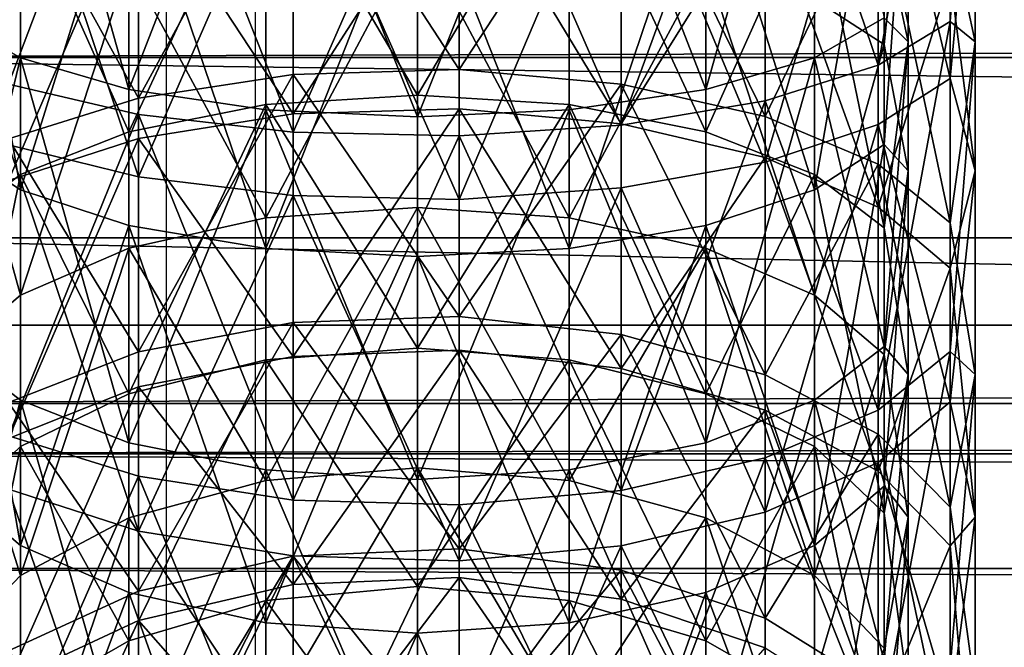
# Model space of a CAD drawing. Units: metres. Extents: x -5 to 5, y -5 to 5.
# Drawn here: x 0 to 0, y 0 to 0 of the extents above; entities that cross this region are included whole.
import ezdxf

# ---------------------------------------------------------------- set-up
doc = ezdxf.new("R2010")
doc.units = ezdxf.units.M
for name, color, linetype in [('72_THX_INSERT', 7, 'Continuous'), ('72_THX_STUHL_D3_GESTELL', 7, 'Continuous'), ('72_THX_STUHL_D3_STOFF', 7, 'Continuous')]:
    doc.layers.add(name, color=color, linetype=linetype)

# ---------------------------------------------------------------- blocks, each defined once
blk = doc.blocks.new('72TH013GESTELL_S32')
for points in [[(-199.649994, 46.116699, 407.647003), (-199.649994, 53.761501, 409.542999), (-201.266998, 45.137001, 410.858002)], [(-201.266998, 45.137001, 410.858002), (-199.649994, 53.761501, 409.542999), (-201.266998, 53.127701, 412.838989)], [(-199.649994, 46.116699, 407.647003), (-199.095001, 53.408001, 405.713989), (-199.649994, 53.761501, 409.542999)], [(-220.494003, 45.305, 410.307007), (-222.057007, 46.199902, 407.373993), (-220.494003, 53.236401, 412.273987)], [(-220.494003, 45.305, 410.307007), (-220.494003, 53.236401, 412.273987), (-218.061005, 44.594799, 412.63501)], [(-218.061005, 44.594799, 412.63501), (-220.494003, 53.236401, 412.273987), (-218.061005, 52.777, 414.664001)], [(-202.695999, 45.305, 410.307007), (-205.128998, 44.594799, 412.63501), (-202.695999, 53.236401, 412.273987)], [(-202.695999, 53.236401, 412.273987), (-205.128998, 44.594799, 412.63501), (-205.128998, 52.777, 414.664001)], [(-202.695999, 45.305, 410.307007), (-202.695999, 53.236401, 412.273987), (-201.132996, 46.199902, 407.373993)], [(-200.595001, 53.408001, 405.713989), (-201.132996, 48.183899, 400.872009), (-200.595001, 45.662498, 403.636993)], [(-200.595001, 45.662498, 403.636993), (-201.132996, 46.199902, 407.373993), (-200.595001, 53.408001, 405.713989)], [(-199.095001, 53.408001, 405.713989), (-199.649994, 46.116699, 407.647003), (-199.095001, 45.662498, 403.636993)], [(-199.095001, 45.662498, 403.636993), (-199.649994, 48.2672, 400.598999), (-199.095001, 53.408001, 405.713989)], [(-203.800995, 52.612099, 415.522003), (-201.266998, 45.137001, 410.858002), (-201.266998, 53.127701, 412.838989)], [(-222.057007, 52.8349, 17.879299), (-220.494003, 46.617001, 22.8568), (-222.057007, 45.604301, 19.9624)], [(-220.757996, 44.710701, 412.255005), (-217.845001, 52.413399, 416.554993), (-220.757996, 52.851898, 414.273987)], [(-214.994003, 52.481998, 416.197998), (-218.061005, 44.594799, 412.63501), (-218.061005, 52.777, 414.664001)], [(-205.128998, 44.594799, 412.63501), (-208.195999, 52.481998, 416.197998), (-205.128998, 52.777, 414.664001)], [(-202.695999, 46.617001, 22.8568), (-201.132996, 52.8349, 17.879299), (-201.132996, 45.604301, 19.9624)], [(-201.132996, 52.8349, 17.879299), (-200.595001, 50.894501, 14.8464), (-201.132996, 45.604301, 19.9624)], [(-203.800995, 44.339901, 413.471008), (-203.800995, 52.612099, 415.522003), (-207.028, 43.7962, 415.252991)], [(-207.028, 43.7962, 415.252991), (-203.800995, 52.612099, 415.522003), (-207.028, 52.2603, 417.351013)], [(-203.800995, 44.339901, 413.471008), (-201.266998, 45.137001, 410.858002), (-203.800995, 52.612099, 415.522003)], [(-217.845001, 44.0327, 414.47699), (-217.845001, 52.413399, 416.554993), (-220.757996, 44.710701, 412.255005)], [(-214.994003, 44.138901, 414.128998), (-218.061005, 44.594799, 412.63501), (-214.994003, 52.481998, 416.197998)], [(-217.845001, 44.0327, 414.47699), (-214.376999, 43.635502, 415.778992), (-217.845001, 52.413399, 416.554993)], [(-217.845001, 52.413399, 416.554993), (-214.376999, 43.635502, 415.778992), (-214.376999, 52.156399, 417.891998)], [(-214.994003, 44.138901, 414.128998), (-214.994003, 52.481998, 416.197998), (-211.595001, 43.981701, 414.644012)], [(-211.595001, 43.981701, 414.644012), (-214.994003, 52.481998, 416.197998), (-211.595001, 52.380402, 416.72699)], [(-208.195999, 44.138901, 414.128998), (-211.595001, 43.981701, 414.644012), (-208.195999, 52.481998, 416.197998)], [(-208.195999, 52.481998, 416.197998), (-211.595001, 43.981701, 414.644012), (-211.595001, 52.380402, 416.72699)], [(-208.195999, 44.138901, 414.128998), (-208.195999, 52.481998, 416.197998), (-205.128998, 44.594799, 412.63501)], [(-199.649994, 52.3424, 10.7345), (-199.649994, 44.841999, 12.7442), (-201.266998, 51.644501, 7.45076)], [(-199.649994, 52.3424, 10.7345), (-199.095001, 50.894501, 14.8464), (-199.649994, 44.841999, 12.7442)], [(-214.376999, 43.635502, 415.778992), (-210.660995, 52.103802, 418.165009), (-214.376999, 52.156399, 417.891998)], [(-210.660995, 43.554199, 416.04599), (-210.660995, 52.103802, 418.165009), (-214.376999, 43.635502, 415.778992)], [(-210.660995, 52.103802, 418.165009), (-207.028, 43.7962, 415.252991), (-207.028, 52.2603, 417.351013)], [(-210.660995, 43.554199, 416.04599), (-207.028, 43.7962, 415.252991), (-210.660995, 52.103802, 418.165009)], [(-203.800995, 51.076599, 4.77905), (-201.266998, 51.644501, 7.45076), (-203.800995, 42.960602, 6.95373)], [(-203.800995, 42.960602, 6.95373), (-201.266998, 51.644501, 7.45076), (-201.266998, 43.8046, 9.55144)], [(-201.266998, 51.644501, 7.45076), (-199.649994, 44.841999, 12.7442), (-201.266998, 43.8046, 9.55144)], [(-220.494003, 50.639801, 8.26184), (-222.057007, 51.322102, 11.2514), (-220.494003, 42.3461, 10.6512)], [(-220.494003, 42.3461, 10.6512), (-222.057007, 51.322102, 11.2514), (-222.057007, 43.358898, 13.5456)], [(-217.845001, 50.8578, 3.74962), (-217.845001, 42.635399, 5.95281), (-220.757996, 51.340801, 6.02202)], [(-220.757996, 51.340801, 6.02202), (-217.845001, 42.635399, 5.95281), (-220.757996, 43.353199, 8.16227)], [(-202.695999, 50.639801, 8.26184), (-202.695999, 42.3461, 10.6512), (-201.132996, 51.322102, 11.2514)], [(-201.132996, 51.322102, 11.2514), (-202.695999, 42.3461, 10.6512), (-201.132996, 43.358898, 13.5456)], [(-201.132996, 51.322102, 11.2514), (-201.132996, 43.358898, 13.5456), (-200.595001, 50.894501, 14.8464)], [(-203.800995, 51.076599, 4.77905), (-203.800995, 42.960602, 6.95373), (-207.028, 50.689201, 2.95673)], [(-217.845001, 50.8578, 3.74962), (-214.376999, 50.574699, 2.41809), (-217.845001, 42.635399, 5.95281)], [(-210.660995, 45.040001, 390.09201), (-214.376999, 50.748402, 392.46701), (-210.660995, 50.8297, 392.200989)], [(-207.028, 50.5877, 392.993988), (-210.660995, 45.040001, 390.09201), (-210.660995, 50.8297, 392.200989)], [(-200.595001, 42.766602, 17.379101), (-201.132996, 45.604301, 19.9624), (-200.595001, 50.894501, 14.8464)], [(-200.595001, 50.894501, 14.8464), (-201.132996, 43.358898, 13.5456), (-200.595001, 42.766602, 17.379101)], [(-199.095001, 42.766602, 17.379101), (-199.649994, 44.841999, 12.7442), (-199.095001, 50.894501, 14.8464)], [(-199.095001, 50.894501, 14.8464), (-199.649994, 47.119099, 19.752399), (-199.095001, 42.766602, 17.379101)], [(-220.494003, 50.639801, 8.26184), (-220.494003, 42.3461, 10.6512), (-218.061005, 50.098301, 5.8893)], [(-214.376999, 44.931, 390.347992), (-217.845001, 44.3979, 391.601013), (-214.376999, 50.748402, 392.46701)], [(-214.376999, 50.748402, 392.46701), (-217.845001, 44.3979, 391.601013), (-217.845001, 50.351101, 393.769012)], [(-217.845001, 42.635399, 5.95281), (-214.376999, 50.574699, 2.41809), (-214.376999, 42.214699, 4.65816)], [(-214.376999, 44.931, 390.347992), (-214.376999, 50.748402, 392.46701), (-210.660995, 45.040001, 390.09201)], [(-210.660995, 50.516899, 2.14573), (-210.660995, 42.128601, 4.39334), (-214.376999, 50.574699, 2.41809)], [(-214.376999, 50.574699, 2.41809), (-210.660995, 42.128601, 4.39334), (-214.376999, 42.214699, 4.65816)], [(-210.660995, 50.516899, 2.14573), (-207.028, 50.689201, 2.95673), (-210.660995, 42.128601, 4.39334)], [(-210.660995, 42.128601, 4.39334), (-207.028, 50.689201, 2.95673), (-207.028, 42.384899, 5.18188)], [(-207.028, 44.715302, 390.855011), (-210.660995, 45.040001, 390.09201), (-207.028, 50.5877, 392.993988)], [(-207.028, 50.689201, 2.95673), (-203.800995, 42.960602, 6.95373), (-207.028, 42.384899, 5.18188)], [(-207.028, 44.715302, 390.855011), (-207.028, 50.5877, 392.993988), (-203.800995, 43.985802, 392.569)], [(-203.800995, 43.985802, 392.569), (-207.028, 50.5877, 392.993988), (-203.800995, 50.043999, 394.776001)], [(-202.695999, 50.639801, 8.26184), (-205.128998, 50.098301, 5.8893), (-202.695999, 42.3461, 10.6512)], [(-217.845001, 44.3979, 391.601013), (-220.757996, 49.6731, 395.990997), (-217.845001, 50.351101, 393.769012)], [(-214.994003, 50.244999, 394.117004), (-211.595001, 44.466301, 391.440002), (-211.595001, 50.4021, 393.60199)], [(-211.595001, 44.466301, 391.440002), (-208.195999, 50.244999, 394.117004), (-211.595001, 50.4021, 393.60199)], [(-214.994003, 44.255501, 391.936005), (-214.994003, 50.244999, 394.117004), (-218.061005, 43.6436, 393.372986)], [(-218.061005, 43.6436, 393.372986), (-214.994003, 50.244999, 394.117004), (-218.061005, 49.789001, 395.610992)], [(-214.994003, 44.255501, 391.936005), (-211.595001, 44.466301, 391.440002), (-214.994003, 50.244999, 394.117004)], [(-208.195999, 44.255501, 391.936005), (-208.195999, 50.244999, 394.117004), (-211.595001, 44.466301, 391.440002)], [(-208.195999, 44.255501, 391.936005), (-205.128998, 43.6436, 393.372986), (-208.195999, 50.244999, 394.117004)], [(-208.195999, 50.244999, 394.117004), (-205.128998, 43.6436, 393.372986), (-205.128998, 49.789001, 395.610992)], [(-218.061005, 50.098301, 5.8893), (-220.494003, 42.3461, 10.6512), (-218.061005, 41.5424, 8.35422)], [(-214.994003, 49.750599, 4.36604), (-218.061005, 50.098301, 5.8893), (-214.994003, 41.026299, 6.87946)], [(-214.994003, 41.026299, 6.87946), (-218.061005, 50.098301, 5.8893), (-218.061005, 41.5424, 8.35422)], [(-208.195999, 49.750599, 4.36604), (-208.195999, 41.026299, 6.87946), (-205.128998, 50.098301, 5.8893)], [(-205.128998, 50.098301, 5.8893), (-208.195999, 41.026299, 6.87946), (-205.128998, 41.5424, 8.35422)], [(-202.695999, 42.3461, 10.6512), (-205.128998, 50.098301, 5.8893), (-205.128998, 41.5424, 8.35422)], [(-201.266998, 49.246899, 397.388), (-203.800995, 43.985802, 392.569), (-203.800995, 50.043999, 394.776001)], [(-220.757996, 43.488201, 393.739014), (-220.757996, 49.6731, 395.990997), (-217.845001, 44.3979, 391.601013)], [(-220.494003, 49.0788, 397.938995), (-218.061005, 43.6436, 393.372986), (-218.061005, 49.789001, 395.610992)], [(-214.376999, 49.746399, 27.8384), (-217.845001, 49.325802, 26.5438), (-214.376999, 44.0481, 30.025801)], [(-214.994003, 49.750599, 4.36604), (-214.994003, 41.026299, 6.87946), (-211.595001, 49.630798, 3.84116)], [(-214.376999, 49.746399, 27.8384), (-214.376999, 44.0481, 30.025801), (-210.660995, 49.8325, 28.1033)], [(-210.660995, 49.8325, 28.1033), (-214.376999, 44.0481, 30.025801), (-210.660995, 44.161301, 30.280199)], [(-208.195999, 49.750599, 4.36604), (-211.595001, 49.630798, 3.84116), (-208.195999, 41.026299, 6.87946)], [(-207.028, 49.576302, 27.314699), (-210.660995, 49.8325, 28.1033), (-207.028, 43.8241, 29.5228)], [(-207.028, 43.8241, 29.5228), (-210.660995, 49.8325, 28.1033), (-210.660995, 44.161301, 30.280199)], [(-205.128998, 43.6436, 393.372986), (-202.695999, 49.0788, 397.938995), (-205.128998, 49.789001, 395.610992)], [(-211.595001, 49.630798, 3.84116), (-214.994003, 41.026299, 6.87946), (-211.595001, 40.848499, 6.3713)], [(-208.195999, 41.026299, 6.87946), (-211.595001, 49.630798, 3.84116), (-211.595001, 40.848499, 6.3713)], [(-207.028, 49.576302, 27.314699), (-207.028, 43.8241, 29.5228), (-203.800995, 49.000599, 25.5429)], [(-220.757996, 48.607899, 24.334299), (-220.757996, 42.5495, 26.659901), (-217.845001, 49.325802, 26.5438)], [(-217.845001, 49.325802, 26.5438), (-220.757996, 42.5495, 26.659901), (-217.845001, 43.4944, 28.782301)], [(-214.376999, 44.0481, 30.025801), (-217.845001, 49.325802, 26.5438), (-217.845001, 43.4944, 28.782301)], [(-201.266998, 42.916199, 395.083008), (-203.800995, 43.985802, 392.569), (-201.266998, 49.246899, 397.388)], [(-201.266998, 42.916199, 395.083008), (-201.266998, 49.246899, 397.388), (-199.649994, 41.601601, 398.171997)], [(-199.649994, 41.601601, 398.171997), (-201.266998, 49.246899, 397.388), (-199.649994, 48.2672, 400.598999)], [(-220.494003, 42.690701, 395.612), (-220.494003, 49.0788, 397.938995), (-222.057007, 41.489899, 398.43399)], [(-222.057007, 41.489899, 398.43399), (-220.494003, 49.0788, 397.938995), (-222.057007, 48.183899, 400.872009)], [(-220.494003, 42.690701, 395.612), (-218.061005, 43.6436, 393.372986), (-220.494003, 49.0788, 397.938995)], [(-203.800995, 49.000599, 25.5429), (-207.028, 43.8241, 29.5228), (-203.800995, 43.066299, 27.820801)], [(-202.695999, 42.690701, 395.612), (-202.695999, 49.0788, 397.938995), (-205.128998, 43.6436, 393.372986)], [(-201.266998, 48.156502, 22.9452), (-203.800995, 49.000599, 25.5429), (-201.266998, 41.955399, 25.3256)], [(-201.266998, 41.955399, 25.3256), (-203.800995, 49.000599, 25.5429), (-203.800995, 43.066299, 27.820801)], [(-202.695999, 42.690701, 395.612), (-201.132996, 41.489899, 398.43399), (-202.695999, 49.0788, 397.938995)], [(-202.695999, 49.0788, 397.938995), (-201.132996, 41.489899, 398.43399), (-201.132996, 48.183899, 400.872009)], [(-201.266998, 48.156502, 22.9452), (-201.266998, 41.955399, 25.3256), (-199.649994, 47.119099, 19.752399)], [(-201.132996, 41.489899, 398.43399), (-200.595001, 45.662498, 403.636993), (-201.132996, 48.183899, 400.872009)], [(-199.649994, 41.601601, 398.171997), (-199.649994, 48.2672, 400.598999), (-199.095001, 45.662498, 403.636993)], [(-214.994003, 47.936798, 26.628599), (-214.994003, 41.716599, 29.205099), (-218.061005, 47.420799, 25.153799)], [(-214.994003, 47.936798, 26.628599), (-211.595001, 48.1147, 27.1367), (-214.994003, 41.716599, 29.205099)], [(-214.994003, 41.716599, 29.205099), (-211.595001, 48.1147, 27.1367), (-211.595001, 41.950199, 29.6901)], [(-208.195999, 47.936798, 26.628599), (-208.195999, 41.716599, 29.205099), (-211.595001, 48.1147, 27.1367)], [(-211.595001, 48.1147, 27.1367), (-208.195999, 41.716599, 29.205099), (-211.595001, 41.950199, 29.6901)], [(-208.195999, 47.936798, 26.628599), (-205.128998, 47.420799, 25.153799), (-208.195999, 41.716599, 29.205099)], [(-220.494003, 46.617001, 22.8568), (-218.061005, 47.420799, 25.153799), (-220.494003, 39.9828, 25.604799)], [(-220.494003, 39.9828, 25.604799), (-218.061005, 47.420799, 25.153799), (-218.061005, 41.0387, 27.7974)], [(-218.061005, 47.420799, 25.153799), (-214.994003, 41.716599, 29.205099), (-218.061005, 41.0387, 27.7974)], [(-208.195999, 41.716599, 29.205099), (-205.128998, 47.420799, 25.153799), (-205.128998, 41.0387, 27.7974)], [(-202.695999, 46.617001, 22.8568), (-202.695999, 39.9828, 25.604799), (-205.128998, 47.420799, 25.153799)], [(-205.128998, 47.420799, 25.153799), (-202.695999, 39.9828, 25.604799), (-205.128998, 41.0387, 27.7974)], [(-199.649994, 47.119099, 19.752399), (-201.266998, 41.955399, 25.3256), (-199.649994, 40.589901, 22.258699)], [(-199.649994, 47.119099, 19.752399), (-199.649994, 40.589901, 22.258699), (-199.095001, 42.766602, 17.379101)], [(-220.494003, 46.617001, 22.8568), (-220.494003, 39.9828, 25.604799), (-222.057007, 45.604301, 19.9624)], [(-202.695999, 46.617001, 22.8568), (-201.132996, 45.604301, 19.9624), (-202.695999, 39.9828, 25.604799)], [(-220.494003, 45.305, 410.307007), (-222.057007, 38.827599, 404.688995), (-222.057007, 46.199902, 407.373993)], [(-201.132996, 38.827599, 404.688995), (-202.695999, 45.305, 410.307007), (-201.132996, 46.199902, 407.373993)], [(-200.595001, 45.662498, 403.636993), (-201.132996, 38.827599, 404.688995), (-201.132996, 46.199902, 407.373993)], [(-199.649994, 38.7159, 404.951996), (-199.649994, 46.116699, 407.647003), (-201.266998, 37.401299, 408.040985)], [(-201.266998, 37.401299, 408.040985), (-199.649994, 46.116699, 407.647003), (-201.266998, 45.137001, 410.858002)], [(-199.649994, 38.7159, 404.951996), (-199.095001, 45.662498, 403.636993), (-199.649994, 46.116699, 407.647003)], [(-222.057007, 45.604301, 19.9624), (-220.494003, 39.9828, 25.604799), (-222.057007, 38.652302, 22.841999)], [(-202.695999, 39.9828, 25.604799), (-201.132996, 45.604301, 19.9624), (-201.132996, 38.652302, 22.841999)], [(-200.595001, 45.662498, 403.636993), (-201.132996, 41.489899, 398.43399), (-200.595001, 38.202999, 400.694)], [(-200.595001, 38.202999, 400.694), (-201.132996, 38.827599, 404.688995), (-200.595001, 45.662498, 403.636993)], [(-201.132996, 45.604301, 19.9624), (-200.595001, 42.766602, 17.379101), (-201.132996, 38.652302, 22.841999)], [(-199.095001, 45.662498, 403.636993), (-199.649994, 38.7159, 404.951996), (-199.095001, 38.202999, 400.694)], [(-199.095001, 38.202999, 400.694), (-199.649994, 41.601601, 398.171997), (-199.095001, 45.662498, 403.636993)], [(-220.494003, 37.626801, 407.510986), (-222.057007, 38.827599, 404.688995), (-220.494003, 45.305, 410.307007)], [(-220.494003, 37.626801, 407.510986), (-220.494003, 45.305, 410.307007), (-218.061005, 36.673901, 409.75)], [(-218.061005, 36.673901, 409.75), (-220.494003, 45.305, 410.307007), (-218.061005, 44.594799, 412.63501)], [(-202.695999, 37.626801, 407.510986), (-205.128998, 36.673901, 409.75), (-202.695999, 45.305, 410.307007)], [(-202.695999, 45.305, 410.307007), (-205.128998, 36.673901, 409.75), (-205.128998, 44.594799, 412.63501)], [(-202.695999, 37.626801, 407.510986), (-202.695999, 45.305, 410.307007), (-201.132996, 38.827599, 404.688995)], [(-210.660995, 39.5065, 387.381989), (-214.376999, 44.931, 390.347992), (-210.660995, 45.040001, 390.09201)], [(-207.028, 44.715302, 390.855011), (-210.660995, 39.5065, 387.381989), (-210.660995, 45.040001, 390.09201)], [(-203.800995, 44.339901, 413.471008), (-201.266998, 37.401299, 408.040985), (-201.266998, 45.137001, 410.858002)], [(-214.376999, 39.370998, 387.625), (-217.845001, 38.708099, 388.813995), (-214.376999, 44.931, 390.347992)], [(-214.376999, 44.931, 390.347992), (-217.845001, 38.708099, 388.813995), (-217.845001, 44.3979, 391.601013)], [(-214.376999, 39.370998, 387.625), (-214.376999, 44.931, 390.347992), (-210.660995, 39.5065, 387.381989)], [(-199.649994, 44.841999, 12.7442), (-199.649994, 37.592701, 15.5269), (-201.266998, 43.8046, 9.55144)], [(-199.649994, 44.841999, 12.7442), (-199.095001, 42.766602, 17.379101), (-199.649994, 37.592701, 15.5269)], [(-220.757996, 36.8293, 409.38501), (-217.845001, 44.0327, 414.47699), (-220.757996, 44.710701, 412.255005)], [(-214.994003, 44.138901, 414.128998), (-218.061005, 36.673901, 409.75), (-218.061005, 44.594799, 412.63501)], [(-207.028, 39.102798, 388.105988), (-210.660995, 39.5065, 387.381989), (-207.028, 44.715302, 390.855011)], [(-205.128998, 36.673901, 409.75), (-208.195999, 44.138901, 414.128998), (-205.128998, 44.594799, 412.63501)], [(-207.028, 39.102798, 388.105988), (-207.028, 44.715302, 390.855011), (-203.800995, 38.195599, 389.733002)], [(-203.800995, 38.195599, 389.733002), (-207.028, 44.715302, 390.855011), (-203.800995, 43.985802, 392.569)], [(-217.845001, 38.708099, 388.813995), (-220.757996, 43.488201, 393.739014), (-217.845001, 44.3979, 391.601013)], [(-214.994003, 44.255501, 391.936005), (-211.595001, 38.793201, 388.661011), (-211.595001, 44.466301, 391.440002)], [(-211.595001, 38.793201, 388.661011), (-208.195999, 44.255501, 391.936005), (-211.595001, 44.466301, 391.440002)], [(-214.994003, 38.530998, 389.131989), (-214.994003, 44.255501, 391.936005), (-218.061005, 37.770199, 390.496002)], [(-218.061005, 37.770199, 390.496002), (-214.994003, 44.255501, 391.936005), (-218.061005, 43.6436, 393.372986)], [(-214.994003, 38.530998, 389.131989), (-211.595001, 38.793201, 388.661011), (-214.994003, 44.255501, 391.936005)], [(-214.376999, 44.0481, 30.025801), (-214.376999, 38.6096, 32.796902), (-210.660995, 44.161301, 30.280199)], [(-210.660995, 44.161301, 30.280199), (-214.376999, 38.6096, 32.796902), (-210.660995, 38.748798, 33.037998)], [(-208.195999, 38.530998, 389.131989), (-208.195999, 44.255501, 391.936005), (-211.595001, 38.793201, 388.661011)], [(-207.028, 43.8241, 29.5228), (-210.660995, 44.161301, 30.280199), (-207.028, 38.334202, 32.32)], [(-207.028, 38.334202, 32.32), (-210.660995, 44.161301, 30.280199), (-210.660995, 38.748798, 33.037998)], [(-208.195999, 38.530998, 389.131989), (-205.128998, 37.770199, 390.496002), (-208.195999, 44.255501, 391.936005)], [(-208.195999, 44.255501, 391.936005), (-205.128998, 37.770199, 390.496002), (-205.128998, 43.6436, 393.372986)], [(-203.800995, 36.331699, 410.553986), (-203.800995, 44.339901, 413.471008), (-207.028, 35.6022, 412.268005)], [(-207.028, 35.6022, 412.268005), (-203.800995, 44.339901, 413.471008), (-207.028, 43.7962, 415.252991)], [(-203.800995, 36.331699, 410.553986), (-201.266998, 37.401299, 408.040985), (-203.800995, 44.339901, 413.471008)], [(-217.845001, 35.919601, 411.52301), (-217.845001, 44.0327, 414.47699), (-220.757996, 36.8293, 409.38501)], [(-214.994003, 36.062, 411.187988), (-218.061005, 36.673901, 409.75), (-214.994003, 44.138901, 414.128998)], [(-214.376999, 44.0481, 30.025801), (-217.845001, 43.4944, 28.782301), (-214.376999, 38.6096, 32.796902)], [(-217.845001, 35.919601, 411.52301), (-214.376999, 35.386501, 412.774994), (-217.845001, 44.0327, 414.47699)], [(-217.845001, 44.0327, 414.47699), (-214.376999, 35.386501, 412.774994), (-214.376999, 43.635502, 415.778992)], [(-214.994003, 36.062, 411.187988), (-214.994003, 44.138901, 414.128998), (-211.595001, 35.8512, 411.683014)], [(-211.595001, 35.8512, 411.683014), (-214.994003, 44.138901, 414.128998), (-211.595001, 43.981701, 414.644012)], [(-208.195999, 36.062, 411.187988), (-211.595001, 35.8512, 411.683014), (-208.195999, 44.138901, 414.128998)], [(-208.195999, 44.138901, 414.128998), (-211.595001, 35.8512, 411.683014), (-211.595001, 43.981701, 414.644012)], [(-208.195999, 36.062, 411.187988), (-208.195999, 44.138901, 414.128998), (-205.128998, 36.673901, 409.75)], [(-201.266998, 42.916199, 395.083008), (-203.800995, 38.195599, 389.733002), (-203.800995, 43.985802, 392.569)], [(-210.660995, 43.554199, 416.04599), (-207.028, 35.6022, 412.268005), (-207.028, 43.7962, 415.252991)], [(-207.028, 43.8241, 29.5228), (-207.028, 38.334202, 32.32), (-203.800995, 43.066299, 27.820801)], [(-203.800995, 42.960602, 6.95373), (-201.266998, 43.8046, 9.55144), (-203.800995, 35.116299, 9.96485)], [(-203.800995, 35.116299, 9.96485), (-201.266998, 43.8046, 9.55144), (-201.266998, 36.227299, 12.4601)], [(-201.266998, 43.8046, 9.55144), (-199.649994, 37.592701, 15.5269), (-201.266998, 36.227299, 12.4601)], [(-220.757996, 42.5495, 26.659901), (-220.757996, 36.7673, 29.6061), (-217.845001, 43.4944, 28.782301)], [(-217.845001, 43.4944, 28.782301), (-220.757996, 36.7673, 29.6061), (-217.845001, 37.928902, 31.618)], [(-220.757996, 37.576801, 390.842987), (-220.757996, 43.488201, 393.739014), (-217.845001, 38.708099, 388.813995)], [(-220.494003, 42.690701, 395.612), (-218.061005, 37.770199, 390.496002), (-218.061005, 43.6436, 393.372986)], [(-214.376999, 38.6096, 32.796902), (-217.845001, 43.4944, 28.782301), (-217.845001, 37.928902, 31.618)], [(-214.376999, 35.386501, 412.774994), (-210.660995, 43.554199, 416.04599), (-214.376999, 43.635502, 415.778992)], [(-210.660995, 35.2775, 413.031006), (-210.660995, 43.554199, 416.04599), (-214.376999, 35.386501, 412.774994)], [(-210.660995, 35.2775, 413.031006), (-207.028, 35.6022, 412.268005), (-210.660995, 43.554199, 416.04599)], [(-205.128998, 37.770199, 390.496002), (-202.695999, 42.690701, 395.612), (-205.128998, 43.6436, 393.372986)], [(-220.494003, 42.3461, 10.6512), (-222.057007, 43.358898, 13.5456), (-220.494003, 34.372101, 13.9541)], [(-220.494003, 34.372101, 13.9541), (-222.057007, 43.358898, 13.5456), (-222.057007, 35.702599, 16.7169)], [(-217.845001, 42.635399, 5.95281), (-217.845001, 34.688301, 9.00341), (-220.757996, 43.353199, 8.16227)], [(-220.757996, 43.353199, 8.16227), (-217.845001, 34.688301, 9.00341), (-220.757996, 35.633202, 11.1257)], [(-202.695999, 42.3461, 10.6512), (-202.695999, 34.372101, 13.9541), (-201.132996, 43.358898, 13.5456)], [(-201.132996, 43.358898, 13.5456), (-202.695999, 34.372101, 13.9541), (-201.132996, 35.702599, 16.7169)], [(-201.132996, 43.358898, 13.5456), (-201.132996, 35.702599, 16.7169), (-200.595001, 42.766602, 17.379101)], [(-203.800995, 43.066299, 27.820801), (-207.028, 38.334202, 32.32), (-203.800995, 37.402699, 30.7066)], [(-201.266998, 41.955399, 25.3256), (-203.800995, 43.066299, 27.820801), (-201.266998, 36.036999, 28.341101)], [(-201.266998, 36.036999, 28.341101), (-203.800995, 43.066299, 27.820801), (-203.800995, 37.402699, 30.7066)], [(-203.800995, 42.960602, 6.95373), (-203.800995, 35.116299, 9.96485), (-207.028, 42.384899, 5.18188)], [(-201.266998, 36.865601, 392.118988), (-203.800995, 38.195599, 389.733002), (-201.266998, 42.916199, 395.083008)], [(-201.266998, 36.865601, 392.118988), (-201.266998, 42.916199, 395.083008), (-199.649994, 35.2309, 395.050995)], [(-199.649994, 35.2309, 395.050995), (-201.266998, 42.916199, 395.083008), (-199.649994, 41.601601, 398.171997)], [(-220.494003, 36.585201, 392.622009), (-220.494003, 42.690701, 395.612), (-222.057007, 35.091999, 395.299988)], [(-222.057007, 35.091999, 395.299988), (-220.494003, 42.690701, 395.612), (-222.057007, 41.489899, 398.43399)], [(-220.494003, 36.585201, 392.622009), (-218.061005, 37.770199, 390.496002), (-220.494003, 42.690701, 395.612)], [(-217.845001, 42.635399, 5.95281), (-214.376999, 42.214699, 4.65816), (-217.845001, 34.688301, 9.00341)], [(-202.695999, 36.585201, 392.622009), (-202.695999, 42.690701, 395.612), (-205.128998, 37.770199, 390.496002)], [(-202.695999, 36.585201, 392.622009), (-201.132996, 35.091999, 395.299988), (-202.695999, 42.690701, 395.612)], [(-202.695999, 42.690701, 395.612), (-201.132996, 35.091999, 395.299988), (-201.132996, 41.489899, 398.43399)], [(-200.595001, 35.0033, 20.8731), (-201.132996, 38.652302, 22.841999), (-200.595001, 42.766602, 17.379101)], [(-200.595001, 42.766602, 17.379101), (-201.132996, 35.702599, 16.7169), (-200.595001, 35.0033, 20.8731)], [(-199.095001, 35.0033, 20.8731), (-199.649994, 37.592701, 15.5269), (-199.095001, 42.766602, 17.379101)], [(-199.095001, 42.766602, 17.379101), (-199.649994, 40.589901, 22.258699), (-199.095001, 35.0033, 20.8731)], [(-210.660995, 42.128601, 4.39334), (-207.028, 42.384899, 5.18188), (-210.660995, 34.021301, 7.50545)], [(-210.660995, 34.021301, 7.50545), (-207.028, 42.384899, 5.18188), (-207.028, 34.358601, 8.26289)], [(-207.028, 42.384899, 5.18188), (-203.800995, 35.116299, 9.96485), (-207.028, 34.358601, 8.26289)], [(-220.494003, 42.3461, 10.6512), (-220.494003, 34.372101, 13.9541), (-218.061005, 41.5424, 8.35422)], [(-217.845001, 34.688301, 9.00341), (-214.376999, 42.214699, 4.65816), (-214.376999, 34.134602, 7.75982)], [(-210.660995, 42.128601, 4.39334), (-210.660995, 34.021301, 7.50545), (-214.376999, 42.214699, 4.65816)], [(-214.376999, 42.214699, 4.65816), (-210.660995, 34.021301, 7.50545), (-214.376999, 34.134602, 7.75982)], [(-202.695999, 42.3461, 10.6512), (-205.128998, 41.5424, 8.35422), (-202.695999, 34.372101, 13.9541)], [(-214.994003, 41.716599, 29.205099), (-211.595001, 41.950199, 29.6901), (-214.994003, 35.823898, 32.4618)], [(-214.994003, 35.823898, 32.4618), (-211.595001, 41.950199, 29.6901), (-211.595001, 36.110298, 32.917702)], [(-208.195999, 41.716599, 29.205099), (-208.195999, 35.823898, 32.4618), (-211.595001, 41.950199, 29.6901)], [(-211.595001, 41.950199, 29.6901), (-208.195999, 35.823898, 32.4618), (-211.595001, 36.110298, 32.917702)], [(-201.266998, 41.955399, 25.3256), (-201.266998, 36.036999, 28.341101), (-199.649994, 40.589901, 22.258699)], [(-214.994003, 41.716599, 29.205099), (-214.994003, 35.823898, 32.4618), (-218.061005, 41.0387, 27.7974)], [(-208.195999, 41.716599, 29.205099), (-205.128998, 41.0387, 27.7974), (-208.195999, 35.823898, 32.4618)], [(-218.061005, 41.5424, 8.35422), (-220.494003, 34.372101, 13.9541), (-218.061005, 33.3162, 11.7616)], [(-214.994003, 41.026299, 6.87946), (-218.061005, 41.5424, 8.35422), (-214.994003, 32.638302, 10.3539)], [(-214.994003, 32.638302, 10.3539), (-218.061005, 41.5424, 8.35422), (-218.061005, 33.3162, 11.7616)], [(-208.195999, 41.026299, 6.87946), (-208.195999, 32.638302, 10.3539), (-205.128998, 41.5424, 8.35422)], [(-205.128998, 41.5424, 8.35422), (-208.195999, 32.638302, 10.3539), (-205.128998, 33.3162, 11.7616)], [(-202.695999, 34.372101, 13.9541), (-205.128998, 41.5424, 8.35422), (-205.128998, 33.3162, 11.7616)], [(-199.649994, 35.2309, 395.050995), (-199.649994, 41.601601, 398.171997), (-199.095001, 38.202999, 400.694)], [(-201.132996, 35.091999, 395.299988), (-200.595001, 38.202999, 400.694), (-201.132996, 41.489899, 398.43399)], [(-220.494003, 39.9828, 25.604799), (-218.061005, 41.0387, 27.7974), (-220.494003, 33.697899, 29.0783)], [(-220.494003, 33.697899, 29.0783), (-218.061005, 41.0387, 27.7974), (-218.061005, 34.992599, 31.138901)], [(-218.061005, 41.0387, 27.7974), (-214.994003, 35.823898, 32.4618), (-218.061005, 34.992599, 31.138901)], [(-214.994003, 41.026299, 6.87946), (-214.994003, 32.638302, 10.3539), (-211.595001, 40.848499, 6.3713)], [(-211.595001, 40.848499, 6.3713), (-214.994003, 32.638302, 10.3539), (-211.595001, 32.404701, 9.86883)], [(-208.195999, 41.026299, 6.87946), (-211.595001, 40.848499, 6.3713), (-208.195999, 32.638302, 10.3539)], [(-208.195999, 32.638302, 10.3539), (-211.595001, 40.848499, 6.3713), (-211.595001, 32.404701, 9.86883)], [(-208.195999, 35.823898, 32.4618), (-205.128998, 41.0387, 27.7974), (-205.128998, 34.992599, 31.138901)], [(-202.695999, 39.9828, 25.604799), (-202.695999, 33.697899, 29.0783), (-205.128998, 41.0387, 27.7974)], [(-205.128998, 41.0387, 27.7974), (-202.695999, 33.697899, 29.0783), (-205.128998, 34.992599, 31.138901)], [(-199.649994, 40.589901, 22.258699), (-201.266998, 36.036999, 28.341101), (-199.649994, 34.358501, 25.4338)], [(-199.649994, 40.589901, 22.258699), (-199.649994, 34.358501, 25.4338), (-199.095001, 35.0033, 20.8731)], [(-220.494003, 39.9828, 25.604799), (-220.494003, 33.697899, 29.0783), (-222.057007, 38.652302, 22.841999)], [(-202.695999, 39.9828, 25.604799), (-201.132996, 38.652302, 22.841999), (-202.695999, 33.697899, 29.0783)], [(-214.376999, 34.131001, 384.326996), (-217.845001, 33.345798, 385.438995), (-214.376999, 39.370998, 387.625)], [(-214.376999, 39.370998, 387.625), (-217.845001, 33.345798, 385.438995), (-217.845001, 38.708099, 388.813995)], [(-210.660995, 34.291599, 384.100006), (-214.376999, 39.370998, 387.625), (-210.660995, 39.5065, 387.381989)], [(-214.376999, 34.131001, 384.326996), (-214.376999, 39.370998, 387.625), (-210.660995, 34.291599, 384.100006)], [(-207.028, 39.102798, 388.105988), (-210.660995, 34.291599, 384.100006), (-210.660995, 39.5065, 387.381989)], [(-207.028, 33.8134, 384.777008), (-210.660995, 34.291599, 384.100006), (-207.028, 39.102798, 388.105988)], [(-207.028, 33.8134, 384.777008), (-207.028, 39.102798, 388.105988), (-203.800995, 32.7388, 386.299011)], [(-203.800995, 32.7388, 386.299011), (-207.028, 39.102798, 388.105988), (-203.800995, 38.195599, 389.733002)], [(-220.494003, 37.626801, 407.510986), (-222.057007, 31.781601, 401.238007), (-222.057007, 38.827599, 404.688995)], [(-222.057007, 38.652302, 22.841999), (-220.494003, 33.697899, 29.0783), (-222.057007, 32.066502, 26.481899)], [(-217.845001, 33.345798, 385.438995), (-220.757996, 37.576801, 390.842987), (-217.845001, 38.708099, 388.813995)], [(-214.994003, 38.530998, 389.131989), (-211.595001, 33.446602, 385.296997), (-211.595001, 38.793201, 388.661011)], [(-214.376999, 38.6096, 32.796902), (-214.376999, 33.490501, 36.1213), (-210.660995, 38.748798, 33.037998)], [(-210.660995, 38.748798, 33.037998), (-214.376999, 33.490501, 36.1213), (-210.660995, 33.654202, 36.3465)], [(-211.595001, 33.446602, 385.296997), (-208.195999, 38.530998, 389.131989), (-211.595001, 38.793201, 388.661011)], [(-207.028, 38.334202, 32.32), (-210.660995, 38.748798, 33.037998), (-207.028, 33.166801, 35.675701)], [(-207.028, 33.166801, 35.675701), (-210.660995, 38.748798, 33.037998), (-210.660995, 33.654202, 36.3465)], [(-201.132996, 31.781601, 401.238007), (-202.695999, 37.626801, 407.510986), (-201.132996, 38.827599, 404.688995)], [(-202.695999, 33.697899, 29.0783), (-201.132996, 38.652302, 22.841999), (-201.132996, 32.066502, 26.481899)], [(-199.649994, 31.6427, 401.487), (-199.649994, 38.7159, 404.951996), (-201.266998, 30.007999, 404.419006)], [(-201.266998, 30.007999, 404.419006), (-199.649994, 38.7159, 404.951996), (-201.266998, 37.401299, 408.040985)], [(-200.595001, 38.202999, 400.694), (-201.132996, 31.781601, 401.238007), (-201.132996, 38.827599, 404.688995)], [(-201.132996, 38.652302, 22.841999), (-200.595001, 35.0033, 20.8731), (-201.132996, 32.066502, 26.481899)], [(-199.649994, 31.6427, 401.487), (-199.095001, 38.202999, 400.694), (-199.649994, 38.7159, 404.951996)], [(-214.994003, 33.136101, 385.735992), (-214.994003, 38.530998, 389.131989), (-218.061005, 32.234798, 387.013)], [(-218.061005, 32.234798, 387.013), (-214.994003, 38.530998, 389.131989), (-218.061005, 37.770199, 390.496002)], [(-214.376999, 38.6096, 32.796902), (-217.845001, 37.928902, 31.618), (-214.376999, 33.490501, 36.1213)], [(-214.994003, 33.136101, 385.735992), (-211.595001, 33.446602, 385.296997), (-214.994003, 38.530998, 389.131989)], [(-208.195999, 33.136101, 385.735992), (-208.195999, 38.530998, 389.131989), (-211.595001, 33.446602, 385.296997)], [(-208.195999, 33.136101, 385.735992), (-205.128998, 32.234798, 387.013), (-208.195999, 38.530998, 389.131989)], [(-208.195999, 38.530998, 389.131989), (-205.128998, 32.234798, 387.013), (-205.128998, 37.770199, 390.496002)], [(-207.028, 38.334202, 32.32), (-207.028, 33.166801, 35.675701), (-203.800995, 37.402699, 30.7066)], [(-201.266998, 36.865601, 392.118988), (-203.800995, 32.7388, 386.299011), (-203.800995, 38.195599, 389.733002)], [(-200.595001, 38.202999, 400.694), (-201.132996, 35.091999, 395.299988), (-200.595001, 31.125999, 396.923004)], [(-200.595001, 31.125999, 396.923004), (-201.132996, 31.781601, 401.238007), (-200.595001, 38.202999, 400.694)], [(-199.095001, 38.202999, 400.694), (-199.649994, 31.6427, 401.487), (-199.095001, 31.125999, 396.923004)], [(-199.095001, 31.125999, 396.923004), (-199.649994, 35.2309, 395.050995), (-199.095001, 38.202999, 400.694)], [(-220.757996, 36.7673, 29.6061), (-220.757996, 31.3248, 33.140499), (-217.845001, 37.928902, 31.618)], [(-217.845001, 37.928902, 31.618), (-220.757996, 31.3248, 33.140499), (-217.845001, 32.690399, 35.02)], [(-220.494003, 36.585201, 392.622009), (-218.061005, 32.234798, 387.013), (-218.061005, 37.770199, 390.496002)], [(-214.376999, 33.490501, 36.1213), (-217.845001, 37.928902, 31.618), (-217.845001, 32.690399, 35.02)], [(-205.128998, 32.234798, 387.013), (-202.695999, 36.585201, 392.622009), (-205.128998, 37.770199, 390.496002)], [(-220.494003, 30.288401, 403.915985), (-222.057007, 31.781601, 401.238007), (-220.494003, 37.626801, 407.510986)], [(-220.757996, 32.005798, 387.337006), (-220.757996, 37.576801, 390.842987), (-217.845001, 33.345798, 385.438995)], [(-220.494003, 30.288401, 403.915985), (-220.494003, 37.626801, 407.510986), (-218.061005, 29.103399, 406.041992)], [(-218.061005, 29.103399, 406.041992), (-220.494003, 37.626801, 407.510986), (-218.061005, 36.673901, 409.75)], [(-202.695999, 30.288401, 403.915985), (-205.128998, 29.103399, 406.041992), (-202.695999, 37.626801, 407.510986)], [(-202.695999, 37.626801, 407.510986), (-205.128998, 29.103399, 406.041992), (-205.128998, 36.673901, 409.75)], [(-202.695999, 30.288401, 403.915985), (-202.695999, 37.626801, 407.510986), (-201.132996, 31.781601, 401.238007)], [(-199.649994, 37.592701, 15.5269), (-199.649994, 30.674, 19.0522), (-201.266998, 36.227299, 12.4601)], [(-199.649994, 37.592701, 15.5269), (-199.095001, 35.0033, 20.8731), (-199.649994, 30.674, 19.0522)], [(-203.800995, 37.402699, 30.7066), (-207.028, 33.166801, 35.675701), (-203.800995, 32.0718, 34.168499)], [(-201.266998, 36.036999, 28.341101), (-203.800995, 37.402699, 30.7066), (-201.266998, 30.466299, 31.958799)], [(-201.266998, 30.466299, 31.958799), (-203.800995, 37.402699, 30.7066), (-203.800995, 32.0718, 34.168499)], [(-203.800995, 36.331699, 410.553986), (-201.266998, 30.007999, 404.419006), (-201.266998, 37.401299, 408.040985)], [(-201.266998, 31.1633, 388.529999), (-203.800995, 32.7388, 386.299011), (-201.266998, 36.865601, 392.118988)], [(-201.266998, 31.1633, 388.529999), (-201.266998, 36.865601, 392.118988), (-199.649994, 29.226999, 391.27301)], [(-199.649994, 29.226999, 391.27301), (-201.266998, 36.865601, 392.118988), (-199.649994, 35.2309, 395.050995)], [(-220.757996, 29.2967, 405.695007), (-217.845001, 35.919601, 411.52301), (-220.757996, 36.8293, 409.38501)], [(-214.994003, 36.062, 411.187988), (-218.061005, 29.103399, 406.041992), (-218.061005, 36.673901, 409.75)], [(-205.128998, 29.103399, 406.041992), (-208.195999, 36.062, 411.187988), (-205.128998, 36.673901, 409.75)], [(-220.494003, 30.8312, 389.001007), (-220.494003, 36.585201, 392.622009), (-222.057007, 29.062401, 391.506012)], [(-222.057007, 29.062401, 391.506012), (-220.494003, 36.585201, 392.622009), (-222.057007, 35.091999, 395.299988)], [(-220.494003, 30.8312, 389.001007), (-218.061005, 32.234798, 387.013), (-220.494003, 36.585201, 392.622009)], [(-202.695999, 30.8312, 389.001007), (-202.695999, 36.585201, 392.622009), (-205.128998, 32.234798, 387.013)], [(-202.695999, 30.8312, 389.001007), (-201.132996, 29.062401, 391.506012), (-202.695999, 36.585201, 392.622009)], [(-202.695999, 36.585201, 392.622009), (-201.132996, 29.062401, 391.506012), (-201.132996, 35.091999, 395.299988)], [(-203.800995, 28.6779, 406.804993), (-203.800995, 36.331699, 410.553986), (-207.028, 27.7707, 408.432007)], [(-207.028, 27.7707, 408.432007), (-203.800995, 36.331699, 410.553986), (-207.028, 35.6022, 412.268005)], [(-203.800995, 28.6779, 406.804993), (-201.266998, 30.007999, 404.419006), (-203.800995, 36.331699, 410.553986)], [(-203.800995, 35.116299, 9.96485), (-201.266998, 36.227299, 12.4601), (-203.800995, 27.629801, 13.7794)], [(-203.800995, 27.629801, 13.7794), (-201.266998, 36.227299, 12.4601), (-201.266998, 28.995501, 16.144899)], [(-201.266998, 36.227299, 12.4601), (-199.649994, 30.674, 19.0522), (-201.266998, 28.995501, 16.144899)], [(-214.994003, 28.3426, 407.407013), (-218.061005, 29.103399, 406.041992), (-214.994003, 36.062, 411.187988)], [(-214.994003, 35.823898, 32.4618), (-211.595001, 36.110298, 32.917702), (-214.994003, 30.332899, 36.357899)], [(-214.994003, 30.332899, 36.357899), (-211.595001, 36.110298, 32.917702), (-211.595001, 30.6686, 36.778801)], [(-214.994003, 28.3426, 407.407013), (-214.994003, 36.062, 411.187988), (-211.595001, 28.0804, 407.877014)], [(-211.595001, 28.0804, 407.877014), (-214.994003, 36.062, 411.187988), (-211.595001, 35.8512, 411.683014)], [(-208.195999, 35.823898, 32.4618), (-208.195999, 30.332899, 36.357899), (-211.595001, 36.110298, 32.917702)], [(-211.595001, 36.110298, 32.917702), (-208.195999, 30.332899, 36.357899), (-211.595001, 30.6686, 36.778801)], [(-208.195999, 28.3426, 407.407013), (-211.595001, 28.0804, 407.877014), (-208.195999, 36.062, 411.187988)], [(-208.195999, 36.062, 411.187988), (-211.595001, 28.0804, 407.877014), (-211.595001, 35.8512, 411.683014)], [(-208.195999, 28.3426, 407.407013), (-208.195999, 36.062, 411.187988), (-205.128998, 29.103399, 406.041992)], [(-201.266998, 36.036999, 28.341101), (-201.266998, 30.466299, 31.958799), (-199.649994, 34.358501, 25.4338)], [(-217.845001, 28.165501, 407.723999), (-217.845001, 35.919601, 411.52301), (-220.757996, 29.2967, 405.695007)], [(-214.994003, 35.823898, 32.4618), (-214.994003, 30.332899, 36.357899), (-218.061005, 34.992599, 31.138901)], [(-217.845001, 28.165501, 407.723999), (-214.376999, 27.5026, 408.912994), (-217.845001, 35.919601, 411.52301)], [(-217.845001, 35.919601, 411.52301), (-214.376999, 27.5026, 408.912994), (-214.376999, 35.386501, 412.774994)], [(-208.195999, 35.823898, 32.4618), (-205.128998, 34.992599, 31.138901), (-208.195999, 30.332899, 36.357899)], [(-220.494003, 34.372101, 13.9541), (-222.057007, 35.702599, 16.7169), (-220.494003, 26.8181, 18.129101)], [(-220.494003, 26.8181, 18.129101), (-222.057007, 35.702599, 16.7169), (-222.057007, 28.449499, 20.725599)], [(-217.845001, 34.688301, 9.00341), (-217.845001, 27.1036, 12.868), (-220.757996, 35.633202, 11.1257)], [(-220.757996, 35.633202, 11.1257), (-217.845001, 27.1036, 12.868), (-220.757996, 28.2652, 14.8799)], [(-210.660995, 35.2775, 413.031006), (-207.028, 27.7707, 408.432007), (-207.028, 35.6022, 412.268005)], [(-202.695999, 34.372101, 13.9541), (-202.695999, 26.8181, 18.129101), (-201.132996, 35.702599, 16.7169)], [(-201.132996, 35.702599, 16.7169), (-202.695999, 26.8181, 18.129101), (-201.132996, 28.449499, 20.725599)], [(-201.132996, 35.702599, 16.7169), (-201.132996, 28.449499, 20.725599), (-200.595001, 35.0033, 20.8731)], [(-214.376999, 27.5026, 408.912994), (-210.660995, 35.2775, 413.031006), (-214.376999, 35.386501, 412.774994)], [(-210.660995, 27.367001, 409.157013), (-210.660995, 35.2775, 413.031006), (-214.376999, 27.5026, 408.912994)], [(-210.660995, 27.367001, 409.157013), (-207.028, 27.7707, 408.432007), (-210.660995, 35.2775, 413.031006)], [(-203.800995, 35.116299, 9.96485), (-203.800995, 27.629801, 13.7794), (-207.028, 34.358601, 8.26289)], [(-199.649994, 29.226999, 391.27301), (-199.649994, 35.2309, 395.050995), (-199.095001, 31.125999, 396.923004)], [(-220.494003, 33.697899, 29.0783), (-218.061005, 34.992599, 31.138901), (-220.494003, 27.841499, 33.2337)], [(-220.494003, 27.841499, 33.2337), (-218.061005, 34.992599, 31.138901), (-218.061005, 29.358801, 35.136299)], [(-218.061005, 34.992599, 31.138901), (-214.994003, 30.332899, 36.357899), (-218.061005, 29.358801, 35.136299)], [(-208.195999, 30.332899, 36.357899), (-205.128998, 34.992599, 31.138901), (-205.128998, 29.358801, 35.136299)], [(-202.695999, 33.697899, 29.0783), (-202.695999, 27.841499, 33.2337), (-205.128998, 34.992599, 31.138901)], [(-205.128998, 34.992599, 31.138901), (-202.695999, 27.841499, 33.2337), (-205.128998, 29.358801, 35.136299)], [(-201.132996, 29.062401, 391.506012), (-200.595001, 31.125999, 396.923004), (-201.132996, 35.091999, 395.299988)], [(-200.595001, 27.717699, 25.277399), (-201.132996, 32.066502, 26.481899), (-200.595001, 35.0033, 20.8731)], [(-200.595001, 35.0033, 20.8731), (-201.132996, 28.449499, 20.725599), (-200.595001, 27.717699, 25.277399)], [(-199.095001, 27.717699, 25.277399), (-199.649994, 30.674, 19.0522), (-199.095001, 35.0033, 20.8731)], [(-199.095001, 35.0033, 20.8731), (-199.649994, 34.358501, 25.4338), (-199.095001, 27.717699, 25.277399)], [(-217.845001, 34.688301, 9.00341), (-214.376999, 34.134602, 7.75982), (-217.845001, 27.1036, 12.868)], [(-220.494003, 34.372101, 13.9541), (-220.494003, 26.8181, 18.129101), (-218.061005, 33.3162, 11.7616)], [(-210.660995, 29.4541, 380.283997), (-214.376999, 34.131001, 384.326996), (-210.660995, 34.291599, 384.100006)], [(-210.660995, 34.021301, 7.50545), (-207.028, 34.358601, 8.26289), (-210.660995, 26.283701, 11.4479)], [(-210.660995, 26.283701, 11.4479), (-207.028, 34.358601, 8.26289), (-207.028, 26.698299, 12.166)], [(-207.028, 33.8134, 384.777008), (-210.660995, 29.4541, 380.283997), (-210.660995, 34.291599, 384.100006)], [(-207.028, 34.358601, 8.26289), (-203.800995, 27.629801, 13.7794), (-207.028, 26.698299, 12.166)], [(-202.695999, 34.372101, 13.9541), (-205.128998, 33.3162, 11.7616), (-202.695999, 26.8181, 18.129101)], [(-199.649994, 34.358501, 25.4338), (-201.266998, 30.466299, 31.958799), (-199.649994, 28.493099, 29.242901)], [(-199.649994, 34.358501, 25.4338), (-199.649994, 28.493099, 29.242901), (-199.095001, 27.717699, 25.277399)], [(-217.845001, 27.1036, 12.868), (-214.376999, 34.134602, 7.75982), (-214.376999, 26.423, 11.6891)], [(-214.376999, 29.270201, 380.493011), (-217.845001, 28.371599, 381.515015), (-214.376999, 34.131001, 384.326996)], [(-214.376999, 34.131001, 384.326996), (-217.845001, 28.371599, 381.515015), (-217.845001, 33.345798, 385.438995)], [(-210.660995, 34.021301, 7.50545), (-210.660995, 26.283701, 11.4479), (-214.376999, 34.134602, 7.75982)], [(-214.376999, 34.134602, 7.75982), (-210.660995, 26.283701, 11.4479), (-214.376999, 26.423, 11.6891)], [(-214.376999, 29.270201, 380.493011), (-214.376999, 34.131001, 384.326996), (-210.660995, 29.4541, 380.283997)], [(-207.028, 28.9067, 380.906006), (-210.660995, 29.4541, 380.283997), (-207.028, 33.8134, 384.777008)], [(-207.028, 28.9067, 380.906006), (-207.028, 33.8134, 384.777008), (-203.800995, 27.6768, 382.306)], [(-203.800995, 27.6768, 382.306), (-207.028, 33.8134, 384.777008), (-203.800995, 32.7388, 386.299011)], [(-220.494003, 33.697899, 29.0783), (-220.494003, 27.841499, 33.2337), (-222.057007, 32.066502, 26.481899)], [(-214.376999, 33.490501, 36.1213), (-214.376999, 28.747, 39.962502), (-210.660995, 33.654202, 36.3465)], [(-210.660995, 33.654202, 36.3465), (-214.376999, 28.747, 39.962502), (-210.660995, 28.9333, 40.169399)], [(-207.028, 33.166801, 35.675701), (-210.660995, 33.654202, 36.3465), (-207.028, 28.3785, 39.553299)], [(-207.028, 28.3785, 39.553299), (-210.660995, 33.654202, 36.3465), (-210.660995, 28.9333, 40.169399)], [(-202.695999, 33.697899, 29.0783), (-201.132996, 32.066502, 26.481899), (-202.695999, 27.841499, 33.2337)], [(-217.845001, 28.371599, 381.515015), (-220.757996, 32.005798, 387.337006), (-217.845001, 33.345798, 385.438995)], [(-214.376999, 33.490501, 36.1213), (-217.845001, 32.690399, 35.02), (-214.376999, 28.747, 39.962502)], [(-214.994003, 33.136101, 385.735992), (-211.595001, 28.4869, 381.384003), (-211.595001, 33.446602, 385.296997)], [(-211.595001, 28.4869, 381.384003), (-208.195999, 33.136101, 385.735992), (-211.595001, 33.446602, 385.296997)], [(-218.061005, 33.3162, 11.7616), (-220.494003, 26.8181, 18.129101), (-218.061005, 25.5233, 16.0686)], [(-214.994003, 32.638302, 10.3539), (-218.061005, 33.3162, 11.7616), (-214.994003, 24.692101, 14.7456)], [(-214.994003, 24.692101, 14.7456), (-218.061005, 33.3162, 11.7616), (-218.061005, 25.5233, 16.0686)], [(-214.994003, 28.1315, 381.789001), (-214.994003, 33.136101, 385.735992), (-218.061005, 27.1, 382.962006)], [(-218.061005, 27.1, 382.962006), (-214.994003, 33.136101, 385.735992), (-218.061005, 32.234798, 387.013)], [(-214.994003, 28.1315, 381.789001), (-211.595001, 28.4869, 381.384003), (-214.994003, 33.136101, 385.735992)], [(-208.195999, 28.1315, 381.789001), (-208.195999, 33.136101, 385.735992), (-211.595001, 28.4869, 381.384003)], [(-208.195999, 32.638302, 10.3539), (-208.195999, 24.692101, 14.7456), (-205.128998, 33.3162, 11.7616)], [(-205.128998, 33.3162, 11.7616), (-208.195999, 24.692101, 14.7456), (-205.128998, 25.5233, 16.0686)], [(-208.195999, 28.1315, 381.789001), (-205.128998, 27.1, 382.962006), (-208.195999, 33.136101, 385.735992)], [(-208.195999, 33.136101, 385.735992), (-205.128998, 27.1, 382.962006), (-205.128998, 32.234798, 387.013)], [(-207.028, 33.166801, 35.675701), (-207.028, 28.3785, 39.553299), (-203.800995, 32.0718, 34.168499)], [(-202.695999, 26.8181, 18.129101), (-205.128998, 33.3162, 11.7616), (-205.128998, 25.5233, 16.0686)], [(-220.757996, 31.3248, 33.140499), (-220.757996, 26.281601, 37.2244), (-217.845001, 32.690399, 35.02)], [(-217.845001, 32.690399, 35.02), (-220.757996, 26.281601, 37.2244), (-217.845001, 27.8361, 38.950901)], [(-214.376999, 28.747, 39.962502), (-217.845001, 32.690399, 35.02), (-217.845001, 27.8361, 38.950901)], [(-201.266998, 31.1633, 388.529999), (-203.800995, 27.6768, 382.306), (-203.800995, 32.7388, 386.299011)], [(-214.994003, 32.638302, 10.3539), (-214.994003, 24.692101, 14.7456), (-211.595001, 32.404701, 9.86883)], [(-208.195999, 32.638302, 10.3539), (-211.595001, 32.404701, 9.86883), (-208.195999, 24.692101, 14.7456)], [(-220.494003, 30.8312, 389.001007), (-218.061005, 27.1, 382.962006), (-218.061005, 32.234798, 387.013)], [(-211.595001, 32.404701, 9.86883), (-214.994003, 24.692101, 14.7456), (-211.595001, 24.4056, 14.2898)], [(-208.195999, 24.692101, 14.7456), (-211.595001, 32.404701, 9.86883), (-211.595001, 24.4056, 14.2898)], [(-205.128998, 27.1, 382.962006), (-202.695999, 30.8312, 389.001007), (-205.128998, 32.234798, 387.013)]]:
    blk.add_3dface(points)
blk = doc.blocks.new('72TH013SITZ_S32PV')
for points in [[(-226.571, 51.0208, 464.46), (-226.571, 41.2668, 462.756), (225.429, 41.2668, 462.756)], [(225.429, 51.0208, 464.46), (-226.571, 51.0208, 464.46), (225.429, 41.2668, 462.756)], [(230.429, 46.673, 417.773), (-231.571, 45.3094, 417.39), (-231.571, 46.673, 417.773)], [(230.429, 45.3094, 417.39), (-231.571, 45.3094, 417.39), (230.429, 46.673, 417.773)], [(230.429, 39.3121, 415.386), (-231.571, 45.3094, 417.39), (230.429, 45.3094, 417.39)], [(-231.571, 45.3094, 417.39), (230.429, 39.3121, 415.386), (-231.571, 39.3121, 415.386)], [(-226.571, 41.2668, 462.756), (-226.571, 31.6784, 460.285), (225.429, 31.6784, 460.285)], [(225.429, 41.2668, 462.756), (-226.571, 41.2668, 462.756), (225.429, 31.6784, 460.285)], [(-231.571, 39.3121, 415.386), (230.429, 39.3121, 415.386), (-231.398, 37.5538, 414.697)], [(230.255, 37.5538, 414.697), (-231.398, 37.5538, 414.697), (230.429, 39.3121, 415.386)], [(-231.398, 37.5538, 414.697), (230.255, 37.5538, 414.697), (-231.092, 36.4252, 414.228)], [(229.949, 36.4252, 414.228), (-231.092, 36.4252, 414.228), (230.255, 37.5538, 414.697)], [(228.543, 33.8533, 413.085), (-231.092, 36.4252, 414.228), (229.949, 36.4252, 414.228)], [(-231.092, 36.4252, 414.228), (228.543, 33.8533, 413.085), (-229.685, 33.8533, 413.085)], [(-229.685, 33.8533, 413.085), (226.333, 31.8363, 412.11), (-227.476, 31.8363, 412.11)], [(-229.685, 33.8533, 413.085), (228.543, 33.8533, 413.085), (226.333, 31.8363, 412.11)]]:
    blk.add_3dface(points)
blk = doc.blocks.new('72TH012S32')
for p, q in [((-217.223, 26.137), (-217.223, 313.887)), ((-215.223, 25.567), (-215.223, 313.887))]:
    blk.add_line(p, q)
blk = doc.blocks.new('EDWG99EDC7E5B9524C768417C0359FEB9669')
at = {"xscale": 0.001, "yscale": 0.001}
blk.add_blockref('72TH012S32', (0, 0), dxfattribs=at)
at = {"layer": '72_THX_STUHL_D3_GESTELL', "color": 0, "xscale": 0.001, "yscale": 0.001, "zscale": 0.001}
blk.add_blockref('72TH013GESTELL_S32', (0, 0), dxfattribs=at)
at = {"layer": '72_THX_STUHL_D3_STOFF', "color": 0, "xscale": 0.001, "yscale": 0.001, "zscale": 0.001}
blk.add_blockref('72TH013SITZ_S32PV', (0, 0), dxfattribs=at)

msp = doc.modelspace()

# ---------------------------------------------------------------- block references
at = {"layer": '72_THX_INSERT'}
msp.add_blockref('EDWG99EDC7E5B9524C768417C0359FEB9669', (0.234324, 0), dxfattribs=at)

doc.saveas('drawing.dxf')
